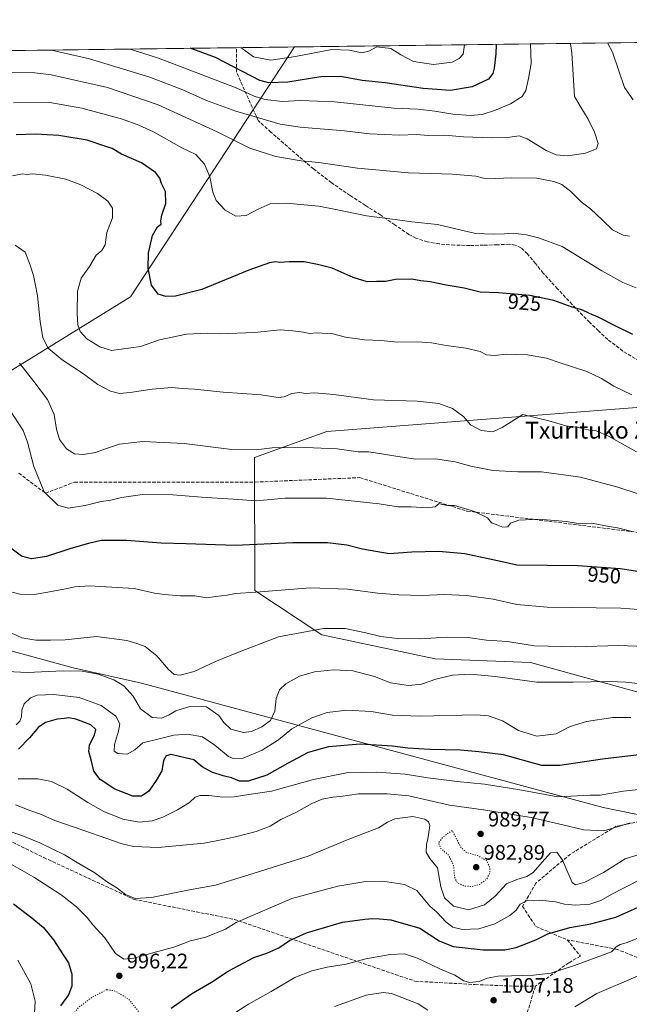
# Model space of a CAD drawing. Units: metres. Extents: x 586661 to 590100, y 4754426 to 4756784.
# Drawn here: x 588922 to 589212, y 4756316 to 4756784 of the extents above; entities that cross this region are included whole.
import ezdxf
from ezdxf.enums import TextEntityAlignment as Align

# ---------------------------------------------------------------- set-up
doc = ezdxf.new("R2010")
doc.units = ezdxf.units.M
doc.header["$MEASUREMENT"] = 0
doc.linetypes.add('DGN Style 3', pattern=[2.307223458686699, 1.648016756204785, -0.6592067024819142])
doc.linetypes.add('DGN Style 5', pattern=[1.1536117293433497, 0.4944050268614355, -0.6592067024819142])
for name, color, linetype, lineweight in [('Arbolado forestal CxS', 92, 'Continuous', 0), ('Comarca CxS', 21, 'Continuous', 0), ('Comunidad Autónoma CxS', 142, 'Continuous', 0), ('Curva de nivel maestra', 30, 'Continuous', 30), ('Curva de nivel normal', 30, 'Continuous', 0), ('Curva de nivel normal depresión', 30, 'DGN Style 5', 0), ('Entidad de ámbito territorial', 7, 'Continuous', 0), ('Entidad de ámbito territorial CxS', 92, 'Continuous', 0), ('Espacio natural protegido CxS', 121, 'Continuous', 0), ('Municipio CxS', 4, 'Continuous', 0), ('Provincia CxS', 1, 'Continuous', 0), ('Punto de cota en terreno', 7, 'Continuous', 0), ('Rótulo de curva de nivel directora', 7, 'Continuous', 0), ('Rótulo de punto de cota en terreno', 7, 'Continuous', 0), ('Senda', 7, 'DGN Style 3', 0), ('Texto cartográfico', 7, 'Continuous', 0)]:
    doc.layers.add(name, color=color, linetype=linetype, lineweight=lineweight)
doc.styles.add('Style-Arial', font='txt')

# ---------------------------------------------------------------- blocks, each defined once
blk = doc.blocks.new('*U6')
at = {"layer": 'Arbolado forestal CxS', "color": 92, "linetype": 'Continuous', "lineweight": 0}
blk.add_polyline3d([(588825.9143000003, 4756508.9397, 981.0427999999956), (588947.6268999996, 4756475.7739, 963.8763000000035), (588980.0997000001, 4756468.4387, 962.7358999999997), (589199.2156999996, 4756409.392300001, 981.0592999999935), (589238.0487000003, 4756401.4791, 985.0687999999938)], dxfattribs=at)
blk = doc.blocks.new('5PATER')
at = {"layer": 'Punto de cota en terreno', "linetype": 'Continuous', "lineweight": 0}
h = blk.add_hatch(color=51, dxfattribs=at)
edge = h.paths.add_edge_path()
edge.add_ellipse((0, 0), major_axis=(-0.1095731443231308, -0.1110710700762829), ratio=0.9994222409660322, start_angle=0, end_angle=360)

msp = doc.modelspace()

# ---------------------------------------------------------------- linework, layer by layer
at = {"layer": 'Arbolado forestal CxS', "color": 92, "linetype": 'Continuous', "lineweight": 0, "extrusion": (-0.1671655459454079, -0.002150927222403, 0.9859264951104912), "elevation": -107813.2579279477, "flags": 128}
msp.add_lwpolyline([(-4748798.229289612, 641176.3886520696), (-4748798.229289611, 641398.5817194271)], dxfattribs=at)
at = {"layer": 'Arbolado forestal CxS', "color": 92, "linetype": 'Continuous', "lineweight": 0, "extrusion": (0.1293848905365932, 0.001664885637912943, 0.9915930507303118), "elevation": 85018.43262194889, "flags": 128}
msp.add_lwpolyline([(4748797.807503274, -644484.2549994147), (4748797.807503274, -644598.1166748091)], dxfattribs=at)
at = {"layer": 'Arbolado forestal CxS', "color": 92, "linetype": 'Continuous', "lineweight": 0}
for points in [[(588912.2726999996, 4756768.8836, 910.2590000000055), (589244.2155999999, 4756773.154800001, 932.6719000000012)], [(589270.7783000004, 4756608.533700001, 930.015400000004), (589227.4369000001, 4756600.313300001, 928.6025999999983), (589068.1766999997, 4756587.9387, 937.9300999999978), (589033.8265000005, 4756575.694300001, 940.2311999999948), (589033.9833000004, 4756512.3891, 954.2419999999984), (589065.6719000004, 4756491.3259, 960.2397000000057), (589119.5551000005, 4756480.026900001, 961.9694000000019), (589164.7477000002, 4756478.288100001, 961.7167999999948), (589244.5674999999, 4756456.1951, 967.5550999999978), (589295.4219000004, 4756454.340700001, 969.9484999999986)], [(589227.4369000001, 4756600.313300001, 928.6025999999983), (589068.1766999997, 4756587.9387, 937.9300999999978), (589033.8265000005, 4756575.694300001, 940.2311999999948), (589033.9833000004, 4756512.3891, 954.2419999999984), (589065.6719000004, 4756491.3259, 960.2397000000057), (589119.5551000005, 4756480.026900001, 961.9694000000019), (589164.7477000002, 4756478.288100001, 961.7167999999948), (589244.5674999999, 4756456.1951, 967.5550999999978)], [(589238.0487000003, 4756401.4791, 985.0687999999938), (589199.2156999996, 4756409.392300001, 981.0592999999935), (588980.0997000001, 4756468.4387, 962.7358999999997), (588947.6268999996, 4756475.7739, 963.8763000000035), (588825.9143000003, 4756508.9397, 981.0427999999956)], [(588825.9143000003, 4756508.9397, 981.0427999999956), (588947.6268999996, 4756475.7739, 963.8763000000035), (588980.0997000001, 4756468.4387, 962.7358999999997), (589199.2156999996, 4756409.392300001, 981.0592999999935), (589238.0487000003, 4756401.4791, 985.0687999999938), (589300.9351000004, 4756404.5865, 985.3236999999936), (589330.1218999998, 4756409.9329, 984.914499999999), (589353.5232999995, 4756422.853900001, 981.247199999998), (589379.8501000004, 4756430.093499999, 978.4602000000014), (589384.5881000003, 4756431.395500001, 977.8368999999948), (589361.5475000005, 4756450.255100001, 972.5334000000003), (589352.5802999996, 4756452.4121, 971.994000000006), (589346.2644999997, 4756453.931100001, 971.4937000000064), (589314.4927000003, 4756453.6457, 970.8929999999965), (589295.4219000004, 4756454.340700001, 969.9484999999986)]]:
    msp.add_polyline3d(points, dxfattribs=at)
msp.add_polyline3d([(589295.4219000004, 4756454.340700001, 969.9484999999986), (589244.5674999999, 4756456.1951, 967.5550999999978), (589164.7477000002, 4756478.288100001, 961.7167999999948), (589119.5551000005, 4756480.026900001, 961.9694000000019), (589065.6719000004, 4756491.3259, 960.2397000000057), (589033.9833000004, 4756512.3891, 954.2419999999984), (589033.8265000005, 4756575.694300001, 940.2311999999948), (589068.1766999997, 4756587.9387, 937.9300999999978), (589227.4369000001, 4756600.313300001, 928.6025999999983), (589270.7783000004, 4756608.533700001, 930.015400000004), (589270.7780999999, 4756591.2663, 932.5362000000023), (589294.2433000002, 4756572.1469, 938.5632999999945), (589310.7556999996, 4756562.5867, 942.4726999999986), (589339.4354999998, 4756546.074100001, 948.9324999999953), (589331.6133000003, 4756526.954700001, 951.7994000000036), (589319.4457, 4756511.3115, 954.5963000000047), (589304.6709000003, 4756491.3225, 959.3950999999943), (589295.9798999997, 4756472.203299999, 964.3776000000071)], close=True, dxfattribs=at)
at = {"layer": 'Comarca CxS', "color": 21, "linetype": 'Continuous', "lineweight": 0, "flags": 128}
msp.add_lwpolyline([(588113.0778379246, 4756758.600226765), (589052.7804873695, 4756770.691582181), (590059.0900006866, 4756783.639982392), (590073.3348125229, 4755701.024923594), (590089.5300006876, 4754470.179982417)], dxfattribs=at)
at = {"layer": 'Comunidad Autónoma CxS', "color": 142, "linetype": 'Continuous', "lineweight": 0, "flags": 128}
msp.add_lwpolyline([(586760.8215323978, 4754427.353474153), (586689.8200006605, 4754426.439982414), (586683.2719935838, 4754943.634175976), (586660.5300006607, 4756739.909982391), (588113.0778379246, 4756758.600226765), (589052.7804873695, 4756770.691582181), (590059.0900006866, 4756783.639982392), (590073.3348125229, 4755701.024923594), (590089.5300006876, 4754470.179982417), (589718.3291010751, 4754465.404184674), (589546.9629061752, 4754463.199420924), (588428.570044903, 4754448.810398403)], close=True, dxfattribs=at)
at = {"layer": 'Curva de nivel maestra', "color": 30, "linetype": 'Continuous', "lineweight": 30, "flags": 128}
for points, elevation in [([(589148.4872000003, 4756771.9231), (589148.3099999996, 4756767.460100001), (589147.5499999998, 4756760.6601), (589146.8399999999, 4756758.090100001), (589144.8200000003, 4756755.450099999), (589137.1600000003, 4756751.700099999), (589126.7699999996, 4756750.0601), (589113.79, 4756750.940099999), (589095.7999999998, 4756753.5801), (589084.9199999999, 4756754.720100001), (589074.6299999999, 4756756.690099999), (589065.2999999998, 4756756.520099999), (589049.6299999999, 4756753.920100001), (589040.5800000001, 4756753.700099999), (589036.3700000001, 4756754.7301), (589015.2300000004, 4756765.7401), (589003.2357000001, 4756770.054099999)], 900), ([(589213.29, 4756634.050100001), (589205.2999999998, 4756637.970100001), (589196.8600000005, 4756642.360099999), (589192.8300000001, 4756644.100099999), (589189.2300000004, 4756645.720100001), (589184.5199999996, 4756647.0001), (589175.79, 4756650.280099999), (589164.4800000004, 4756652.5801), (589149.5499999998, 4756653.800100001), (589140.8300000001, 4756654.2401), (589133.3399999999, 4756656.090100001), (589124.7599999999, 4756657.5601), (589117.2199999997, 4756659.040100001), (589112.7199999997, 4756659.5701), (589108.4500000002, 4756660.350099999), (589100.7100000001, 4756660.140100001), (589095.9500000002, 4756659.2401), (589091.7100000001, 4756659.210100001), (589087.2999999998, 4756659.100099999), (589080.6299999999, 4756661.110099999), (589070.6299999999, 4756665.630100001), (589063.6299999999, 4756667.280099999), (589057.2999999998, 4756668.540100001), (589050.2400000002, 4756668.6801), (589045.75, 4756668.290100001), (589043.7100000001, 4756668.540100001), (589040.8600000005, 4756668.200099999), (589031.0800000001, 4756664.6601), (589008.75, 4756655.5101), (588996.3399999999, 4756652.270099999), (588991.5999999996, 4756652.0701), (588987.9600000001, 4756653.220100001), (588984.7999999998, 4756657.5001), (588983.2300000004, 4756665.670100001), (588983.3799999999, 4756672.6601), (588985.4000000004, 4756681.1801), (588987.6600000003, 4756685.1601), (588989.4500000002, 4756686.540100001), (588989.2999999998, 4756688.0601), (588989.7400000002, 4756690.790100001), (588991.6900000004, 4756696.390100001), (588991.5199999996, 4756702.030099999), (588989.5599999996, 4756705.770099999), (588988.79, 4756708.370100001), (588986.75, 4756711.0001), (588980.0700000003, 4756715.5601), (588970.6600000003, 4756719.8101), (588966.1900000004, 4756722.4301), (588962.7000000002, 4756723.5801), (588954.3799999999, 4756726.420100001), (588940.9500000002, 4756728.620100001), (588929.7999999998, 4756729.220100001), (588920.6699999999, 4756728.890100001)], 925), ([(589229.0899999999, 4756519.4101), (589207.3200000003, 4756522.690099999), (589187.3099999996, 4756524.130100001), (589158.2300000004, 4756524.550100001), (589151.3200000003, 4756526.140100001), (589133.6200000001, 4756529.9001), (589121.3499999996, 4756531.0101), (589108.4299999997, 4756530.710100001), (589097.7699999996, 4756529.920100001), (589085, 4756532.130100001), (589077.5300000003, 4756534.040100001), (589068.4800000004, 4756535.050100001), (589052.0199999996, 4756535.040100001), (589024.5700000003, 4756533.770099999), (589001.3499999996, 4756534.600099999), (588989.3899999997, 4756534.9301), (588972.9600000001, 4756536.290100001), (588960.9600000001, 4756536.1601), (588954.9600000001, 4756534.7301), (588946.6299999999, 4756532.4301), (588934.9600000001, 4756528.670100001), (588927.9199999999, 4756527.5601), (588923.1399999997, 4756528.7601), (588918.0599999996, 4756532.520099999)], 950), ([(589217.6500000004, 4756434.4801), (589199.04, 4756432.2601), (589178.7599999999, 4756429.2401), (589170.1299999999, 4756429.280099999), (589151.9299999997, 4756434.420100001), (589140.2599999999, 4756435.790100001), (589131.5199999996, 4756436.540100001), (589116.9600000001, 4756436.890100001), (589106.6299999999, 4756437.540100001), (589099.3099999996, 4756438.5601), (589083.9699999997, 4756439.450099999), (589068.9600000001, 4756438.1501), (589059.2599999999, 4756435.440099999), (589049.4699999997, 4756430.340100001), (589039.5899999999, 4756424.7601), (589030.8099999996, 4756421.800100001), (589026.5700000003, 4756421.860099999), (589022.9199999999, 4756423.4101), (589018.8899999997, 4756424.380100001), (589013.5300000003, 4756426.1601), (589009, 4756428.7601), (589004.9400000004, 4756432.0601), (588994.0800000001, 4756434.4901), (588991.7599999999, 4756433.840100001), (588990.5899999999, 4756431.690099999), (588989.7400000002, 4756426.780099999), (588987.04, 4756422.120100001), (588983.6699999999, 4756417.120100001), (588980.1799999997, 4756414.7401), (588976.0599999996, 4756414.8201), (588967.4600000001, 4756418.030099999), (588960.4400000004, 4756422.640100001), (588957.4600000001, 4756426.670100001), (588956.3399999999, 4756431.370100001), (588955.1200000001, 4756435.9301), (588955.5, 4756439.120100001), (588957.8600000005, 4756443.780099999), (588958.4199999999, 4756446.460100001), (588956.1299999999, 4756448.710100001), (588948.9600000001, 4756451.370100001), (588945.6299999999, 4756452.030099999), (588943.4900000002, 4756451.620100001), (588940.0800000001, 4756451.2601), (588934.4900000002, 4756449.710100001), (588931.2400000002, 4756447.550100001), (588927, 4756442.4301), (588921.7000000002, 4756437.0801)], 975), ([(588919.4000000004, 4756363.540100001), (588928.0599999996, 4756357.0001), (588933.5499999998, 4756352.370100001), (588938.3799999999, 4756346.540100001), (588942.9000000004, 4756339.380100001), (588945.4199999999, 4756335.5801), (588947.0499999998, 4756330.200099999), (588947.0499999998, 4756324.540100001), (588945.4600000001, 4756320.420100001), (588941.6900000004, 4756315.0601)], 1000), ([(588994.1500000004, 4756314.0101), (588998, 4756316.720100001), (589003.8899999997, 4756320.780099999), (589013.2999999998, 4756326.420100001), (589021.2000000002, 4756331.6801), (589033.5, 4756338.090100001), (589039.6299999999, 4756340.1801), (589045.3899999997, 4756342.710100001), (589050.3499999996, 4756346.2401), (589058.3899999997, 4756349.880100001), (589075.5999999996, 4756354.9001), (589086.1799999997, 4756356.3301), (589089.8899999997, 4756356.6801), (589093.1699999999, 4756356.4001), (589098.5, 4756355.9801), (589112.2599999999, 4756352.0801), (589121.4000000004, 4756346.050100001), (589128.0599999996, 4756343.350099999), (589142.2999999998, 4756341.700099999), (589152.6399999997, 4756341.770099999), (589158, 4756342.8301), (589163.2999999998, 4756344.960100001), (589167.6299999999, 4756346.5801), (589173.0099999999, 4756349.420100001), (589183.4500000002, 4756352.420100001), (589193.4199999999, 4756354.040100001), (589205.2400000002, 4756357.300100001), (589221.6299999999, 4756364.470100001)], 1000)]:
    msp.add_lwpolyline(points, dxfattribs=dict(at, elevation=elevation))
at = {"layer": 'Curva de nivel normal', "color": 30, "linetype": 'Continuous', "lineweight": 0, "flags": 128}
for points, elevation in [([(589183.8327000003, 4756772.377900001), (589184.3399999999, 4756767.92), (589185.6699999999, 4756747.09), (589188.6500000004, 4756742.060000001), (589192.2300000004, 4756736.42), (589195.2300000004, 4756730.26), (589196.9000000004, 4756724.84), (589196.0800000001, 4756722.32), (589190.8600000005, 4756720.16), (589182.5, 4756718.92), (589176.9299999997, 4756719.380000001), (589172.2000000002, 4756721.560000001), (589163.2400000002, 4756727.029999999), (589159.4400000004, 4756728.49), (589155.0099999999, 4756727.890000001), (589146.2999999998, 4756727.51), (589133.0599999996, 4756728.01), (589124.0099999999, 4756728.720000001), (589116.3899999997, 4756728.600000001), (589110.6299999999, 4756729.100000001), (589102.6299999999, 4756728.789999999), (589088.4299999997, 4756729.42), (589076.4600000001, 4756730.800000001), (589055.5, 4756732.600000001), (589046.0099999999, 4756733.980000001), (589039.0199999996, 4756736.119999999), (589024.8399999999, 4756740.130000001), (589010.9900000002, 4756745.180000001), (588999.7400000002, 4756750.380000001), (588984.1600000003, 4756756.27), (588955.5199999996, 4756764.970000001), (588937.4028000003, 4756769.207000001)], 910), ([(589164.8254000006, 4756772.133300001), (589164.9000000004, 4756767.67), (589165.1399999997, 4756762.859999999), (589163.8300000001, 4756755.630000001), (589162.6399999997, 4756750.01), (589160.8099999996, 4756747.199999999), (589155.2400000002, 4756743.720000001), (589147.7599999999, 4756740.449999999), (589141.8200000003, 4756738.640000001), (589136.2800000003, 4756738.140000001), (589127.8600000005, 4756738.810000001), (589119.3799999999, 4756740.24), (589111.2300000004, 4756741.100000001), (589100.1200000001, 4756741.619999999), (589071.7999999998, 4756744.619999999), (589055.6200000001, 4756745.26), (589047.1299999999, 4756744.84), (589038.6900000004, 4756745.730000001), (589033.5499999998, 4756747.26), (589025.0800000001, 4756751.24), (588988.2599999999, 4756765.4), (588974.7940999996, 4756769.688200001)], 905), ([(589133.5115999999, 4756771.7305), (589132.9000000004, 4756767.26), (589130.8799999999, 4756765.15), (589127.6500000004, 4756763.480000001), (589118.7000000002, 4756762.279999999), (589109.3200000003, 4756763.800000001), (589103.29, 4756766.880000001), (589098.5, 4756769.890000001), (589091.9199999999, 4756770.74), (589088.0300000003, 4756768.720000001), (589084.7400000002, 4756767.960000001), (589078.8600000005, 4756769.189999999), (589070.4600000001, 4756769.51), (589053.2300000004, 4756766.230000001), (589041.4500000002, 4756764.34), (589033.3499999996, 4756765.980000001), (589027.2633999996, 4756770.363299999)], 895), ([(589201.2845000001, 4756772.602499999), (589203.75, 4756768.17), (589209.4299999997, 4756751.480000001), (589213.4500000002, 4756745.5)], 915), ([(589211.8300000001, 4756680.730000001), (589208.79, 4756681.289999999), (589203.7100000001, 4756683.730000001), (589198.8700000001, 4756688.480000001), (589193.3499999996, 4756693.74), (589188.8499999996, 4756697.130000001), (589183.8799999999, 4756702.02), (589179.6900000004, 4756705.27), (589175.8600000005, 4756706.699999999), (589171.7300000004, 4756707.51), (589167.7999999998, 4756708.42), (589155.8600000005, 4756708.57), (589148.0199999996, 4756708.130000001), (589142.4199999999, 4756708.369999999), (589138.7800000003, 4756709.24), (589127.7400000002, 4756710.230000001), (589106.9400000004, 4756710.82), (589082.6200000001, 4756713.039999999), (589064.2999999998, 4756715.82), (589055.9400000004, 4756716.66), (589043.8600000005, 4756718.59), (589031.5999999996, 4756722.550000001), (589016, 4756730.359999999), (588988.1100000005, 4756743.140000001), (588964, 4756751.41), (588937.2999999998, 4756757.439999999), (588929.4800000004, 4756758.42), (588916.2199999997, 4756758.59)], 915), ([(589215.0199999996, 4756656.279999999), (589208.5800000001, 4756658.74), (589198.6699999999, 4756664.32), (589179.75, 4756675.850000001), (589168.5800000001, 4756680.029999999), (589162.9600000001, 4756681.460000001), (589156.5, 4756682.17), (589152.3799999999, 4756681.869999999), (589147.2000000002, 4756681.730000001), (589138.7100000001, 4756682.039999999), (589120.5800000001, 4756686.27), (589108.5, 4756687.619999999), (589100.4800000004, 4756688.720000001), (589087.0099999999, 4756690.449999999), (589072.2999999998, 4756693.470000001), (589064.3600000005, 4756695.07), (589048.8399999999, 4756696.449999999), (589041.1699999999, 4756696.09), (589035.5800000001, 4756693.66), (589029.8600000005, 4756690.600000001), (589024.9000000004, 4756690.310000001), (589019.8099999996, 4756693.08), (589015.6100000005, 4756697.800000001), (589014.04, 4756701.65), (589012.6100000005, 4756709.02), (589009.9600000001, 4756715.08), (589005.8799999999, 4756719.640000001), (588999.3300000001, 4756722.710000001), (588985.79, 4756730.32), (588978.79, 4756733.51), (588971.1500000004, 4756736.32), (588951.7999999998, 4756741.680000001), (588936.6299999999, 4756744.27), (588919.2999999998, 4756744.210000001)], 920), ([(589212.9000000004, 4756605.480000001), (589204.4199999999, 4756609.460000001), (589198.5599999996, 4756613.140000001), (589191.5800000001, 4756616.58), (589178.8399999999, 4756620.680000001), (589172.4299999997, 4756622.869999999), (589163.3700000001, 4756624.460000001), (589153.2400000002, 4756624.680000001), (589147.7000000002, 4756624.07), (589143.9600000001, 4756624.430000001), (589140.8300000001, 4756625.960000001), (589134.1500000004, 4756627.560000001), (589124.75, 4756628.890000001), (589117.7599999999, 4756630.17), (589111.1399999997, 4756630.609999999), (589101.7300000004, 4756630.42), (589093.7000000002, 4756631.300000001), (589085.9100000003, 4756631.59), (589077.0199999996, 4756632.84), (589070.9400000004, 4756634.42), (589063.4100000003, 4756634.859999999), (589059.7300000004, 4756634.539999999), (589056.9600000001, 4756635.220000001), (589052.04, 4756635.850000001), (589045.9400000004, 4756636.33), (589033.7999999998, 4756635.08), (589017.1399999997, 4756634.380000001), (589011.2599999999, 4756634.77), (589001.54, 4756634.26), (588988.6600000003, 4756631.480000001), (588979.6299999999, 4756628.300000001), (588965.8200000003, 4756626.52), (588960.3499999996, 4756628.16), (588954.2000000002, 4756632.02), (588951.0599999996, 4756635.539999999), (588949.8600000005, 4756638.680000001), (588949.5199999996, 4756644), (588949.75, 4756654.699999999), (588951.5, 4756660.77), (588955.5, 4756666.449999999), (588958.6399999997, 4756671.710000001), (588961.3600000005, 4756674.060000001), (588962.8300000001, 4756676.67), (588963.7400000002, 4756682.600000001), (588966.3600000005, 4756689.439999999), (588966.3899999997, 4756694.17), (588964.1200000001, 4756697.430000001), (588959.2699999996, 4756701.09), (588951.4000000004, 4756705.220000001), (588944.1699999999, 4756707.91), (588934.5700000003, 4756709.730000001), (588928.3600000005, 4756710.350000001), (588925.6500000004, 4756710.15), (588923.6299999999, 4756710.4), (588918.9600000001, 4756709.480000001)], 930), ([(589215.1200000001, 4756578.41), (589201.7800000003, 4756585.800000001), (589195.9600000001, 4756588.24), (589192.8200000003, 4756588.640000001), (589187.4299999997, 4756589.92), (589181.5300000003, 4756590.680000001), (589173.5300000003, 4756593.02), (589161.2199999997, 4756596.039999999), (589151.2999999998, 4756589.960000001), (589146.8799999999, 4756587.779999999), (589141.2999999998, 4756588.41), (589136.2699999996, 4756591.180000001), (589133.1900000004, 4756594.930000001), (589127.6900000004, 4756598.9), (589121.3099999996, 4756601.220000001), (589111.0199999996, 4756602.33), (589090.25, 4756603.07), (589071.3799999999, 4756605.529999999), (589062.2599999999, 4756606.310000001), (589057.9699999997, 4756606.08), (589055.25, 4756606.59), (589051.4500000002, 4756606.119999999), (589047.9199999999, 4756604.42), (589044.9600000001, 4756604.140000001), (589036.9600000001, 4756605.480000001), (589018.9299999997, 4756606.640000001), (589005.2400000002, 4756608.140000001), (588999.4199999999, 4756608.380000001), (588994.5800000001, 4756608.869999999), (588985.2400000002, 4756608.17), (588974.7199999997, 4756606.460000001), (588969.6100000005, 4756606.100000001), (588965.4000000004, 4756607.140000001), (588959.4400000004, 4756610.33), (588952.5700000003, 4756615.32), (588942.5300000003, 4756622.029999999), (588935.8499999996, 4756627.66), (588933.3499999996, 4756632.5), (588932, 4756640.289999999), (588930.7599999999, 4756652.470000001), (588929.5800000001, 4756658.210000001), (588928.8399999999, 4756662.060000001), (588927.2400000002, 4756666.960000001), (588924.9500000002, 4756673.24), (588920.1399999997, 4756676.560000001)], 935), ([(589225.9500000002, 4756555.039999999), (589206.1699999999, 4756561.52), (589188.5499999998, 4756566.359999999), (589169.9900000002, 4756568.779999999), (589158.8499999996, 4756568.82), (589146.8300000001, 4756569.5), (589136.4199999999, 4756571.51), (589128.9600000001, 4756573.600000001), (589119.6299999999, 4756574.99), (589110.2999999998, 4756574.82), (589102.9600000001, 4756576.029999999), (589088.1200000001, 4756578.310000001), (589083, 4756578.359999999), (589073.0300000003, 4756579.83), (589054.1799999997, 4756580.609999999), (589042.2199999997, 4756580.17), (589034.5999999996, 4756579.34), (589021.6900000004, 4756579.58), (589000.4000000004, 4756582.289999999), (588980.7400000002, 4756583.220000001), (588969.6500000004, 4756581.970000001), (588962.5, 4756579.65), (588958.3300000001, 4756577.980000001), (588952.5099999999, 4756577), (588948.2599999999, 4756577.42), (588944.4800000004, 4756579.789999999), (588941.1699999999, 4756584.26), (588939.7300000004, 4756589.119999999), (588938.6100000005, 4756596.119999999), (588935.4800000004, 4756603.119999999), (588928.9800000004, 4756611.710000001), (588922.1799999997, 4756620.390000001)], 940), ([(589213.6399999997, 4756540.26), (589206.1200000001, 4756542.27), (589202.2100000001, 4756542.930000001), (589193.6699999999, 4756544.49), (589187.4299999997, 4756544.220000001), (589181.7800000003, 4756545.210000001), (589168.7800000003, 4756546.310000001), (589159.1799999997, 4756545.930000001), (589155.29, 4756544.4), (589154.0800000001, 4756542.76), (589151.6799999997, 4756542.550000001), (589149.2599999999, 4756543.539999999), (589146.2699999996, 4756544.619999999), (589144.4199999999, 4756546.92), (589138.1799999997, 4756550.060000001), (589128.6799999997, 4756552.880000001), (589125.5599999996, 4756552.890000001), (589122.8099999996, 4756553.34), (589121.4199999999, 4756553.810000001), (589119.4800000004, 4756552.210000001), (589115.6799999997, 4756551.710000001), (589108.1399999997, 4756552.16), (589101.9600000001, 4756552.220000001), (589092.9600000001, 4756553.560000001), (589067.9600000001, 4756556.380000001), (589048.2999999998, 4756556.359999999), (589034.5599999996, 4756555.100000001), (589023.6799999997, 4756555.880000001), (589008.5599999996, 4756556.82), (588994.9600000001, 4756557.83), (588980.6299999999, 4756557.99), (588970.6299999999, 4756556.710000001), (588965.6299999999, 4756555.41), (588960.9600000001, 4756554.680000001), (588953.4000000004, 4756552.810000001), (588945.3200000003, 4756551.52), (588940.4800000004, 4756552.970000001), (588933.9199999999, 4756559.4), (588928.9400000004, 4756571.430000001), (588925.9299999997, 4756582.99), (588923.9600000001, 4756588.41), (588915.7199999997, 4756601.130000001)], 945), ([(589241.4100000003, 4756501.460000001), (589207.6100000005, 4756504.050000001), (589172.7100000001, 4756504.59), (589158.25, 4756505.76), (589147.1200000001, 4756508.34), (589134.3799999999, 4756510.09), (589123.9400000004, 4756510.609999999), (589113.3799999999, 4756510.01), (589102.2999999998, 4756510.32), (589092.2999999998, 4756511.220000001), (589077.9600000001, 4756513.16), (589060.2999999998, 4756513.710000001), (589034.4299999997, 4756511.640000001), (589024.7599999999, 4756511.02), (589020.7400000002, 4756510.230000001), (589015.4199999999, 4756509.57), (589011.1799999997, 4756508.960000001), (589005.5, 4756509.92), (588998.5099999999, 4756509.980000001), (588991.1100000005, 4756510.619999999), (588986.3600000005, 4756511.199999999), (588976.6299999999, 4756513.359999999), (588963.3600000005, 4756514.210000001), (588955.5700000003, 4756514.65), (588948.4600000001, 4756514.210000001), (588943.2199999997, 4756513.02), (588935.6200000001, 4756511.730000001), (588929.2199999997, 4756510.539999999), (588922.4100000003, 4756510.74), (588917.6600000003, 4756512.02)], 955), ([(588915.8399999999, 4756493.51), (588923.3600000005, 4756489.970000001), (588929.9600000001, 4756488.930000001), (588936.9600000001, 4756488.939999999), (588943.8300000001, 4756489.09), (588958.75, 4756490.57), (588973.1399999997, 4756488.76), (588977.9699999997, 4756487.33), (588981.9400000004, 4756485.9), (588987.3700000001, 4756481.42), (588992.9000000004, 4756475), (588995.6299999999, 4756472.619999999), (588998.4199999999, 4756472.300000001), (589005.1200000001, 4756473.980000001), (589014.9600000001, 4756478.57), (589025.3099999996, 4756482.91), (589045.2199999997, 4756490.480000001), (589066.5199999996, 4756494.430000001), (589076.7800000003, 4756494.369999999), (589086.5800000001, 4756492.4), (589093.75, 4756490.57), (589101.4500000002, 4756489.600000001), (589112.6299999999, 4756489.449999999), (589125.1500000004, 4756490.300000001), (589135.2000000002, 4756490.050000001), (589143.9299999997, 4756488.930000001), (589153.8499999996, 4756488.230000001), (589166.6699999999, 4756486.199999999), (589186.1799999997, 4756485.699999999), (589206.6299999999, 4756486.25), (589227.9400000004, 4756485.460000001)], 960), ([(589217.1200000001, 4756468.140000001), (589210.1200000001, 4756468.939999999), (589202.0599999996, 4756469.220000001), (589185.0599999996, 4756468.880000001), (589167.7800000003, 4756468.9), (589147.9699999997, 4756471.66), (589136.2699999996, 4756472.730000001), (589127.7100000001, 4756472.210000001), (589119.8099999996, 4756470.300000001), (589113.0300000003, 4756467.960000001), (589106.8099999996, 4756467.380000001), (589098.2999999998, 4756468.59), (589090.6799999997, 4756471.609999999), (589080.4900000002, 4756474.27), (589071.3399999999, 4756474.76), (589062.2699999996, 4756473.779999999), (589055.2000000002, 4756471.779999999), (589048.6100000005, 4756468.060000001), (589045.6299999999, 4756465.32), (589044, 4756461.130000001), (589043.4400000004, 4756455.15), (589041.3300000001, 4756450.77), (589037.2999999998, 4756447.640000001), (589032.2999999998, 4756445.41), (589028.6200000001, 4756444.960000001), (589022.4600000001, 4756446.640000001), (589019.1600000003, 4756449.689999999), (589016.8099999996, 4756453.119999999), (589011.0099999999, 4756457.199999999), (589003.0700000003, 4756457.33), (588996.5, 4756455.26), (588993.2999999998, 4756453.380000001), (588989.6299999999, 4756451.789999999), (588985.1900000004, 4756452.15), (588979.7100000001, 4756456.180000001), (588976.2400000002, 4756462.210000001), (588971.8099999996, 4756467.16), (588966.9600000001, 4756470.039999999), (588959.6100000005, 4756472.630000001), (588951.8899999997, 4756474.119999999), (588943, 4756474.27), (588925.9100000003, 4756473.52), (588916.4199999999, 4756474.02)], 965), ([(589212.3399999999, 4756452.189999999), (589203.8899999997, 4756452.109999999), (589191.2999999998, 4756450.26), (589183.6299999999, 4756447.82), (589176.9699999997, 4756444.34), (589167.8600000005, 4756443.24), (589159.0800000001, 4756445.960000001), (589151.4900000002, 4756450.529999999), (589144.9100000003, 4756452.92), (589138.9600000001, 4756453.460000001), (589112.2999999998, 4756452.680000001), (589099.2999999998, 4756453.199999999), (589089.1900000004, 4756455.050000001), (589077.54, 4756455.560000001), (589068.2300000004, 4756454.539999999), (589060.9100000003, 4756451.980000001), (589051.4800000004, 4756446.66), (589045.1100000005, 4756441.480000001), (589037.4000000004, 4756436.550000001), (589028.3200000003, 4756432.800000001), (589023.5899999999, 4756432.630000001), (589021.4400000004, 4756433.52), (589014.9600000001, 4756438.939999999), (589009.1200000001, 4756442.91), (589001.9000000004, 4756444.16), (588995.5, 4756443.74), (588988.5099999999, 4756441.949999999), (588980.7800000003, 4756440.050000001), (588977.0099999999, 4756436.74), (588973.2999999998, 4756434.630000001), (588968.8399999999, 4756434.939999999), (588967.2000000002, 4756436.15), (588967.3399999999, 4756439.369999999), (588969.2800000003, 4756445.57), (588969.8200000003, 4756449.060000001), (588967.9900000002, 4756452.800000001), (588960.9199999999, 4756457.82), (588950.5999999996, 4756461.58), (588938.5499999998, 4756463.07), (588930.6299999999, 4756462.77), (588927.3600000005, 4756461.449999999), (588924.4400000004, 4756458.58), (588923.25, 4756455.67), (588923.1799999997, 4756452.51), (588922.3399999999, 4756450.41), (588920.5499999998, 4756448.710000001)], 970), ([(589220.2999999998, 4756418.359999999), (589209.0099999999, 4756417.119999999), (589197.8200000003, 4756415.279999999), (589193.1500000004, 4756415.25), (589177.7000000002, 4756414.359999999), (589159.79, 4756417.730000001), (589143, 4756420.49), (589129.9199999999, 4756421.74), (589116.0199999996, 4756423.5), (589105.3300000001, 4756425.15), (589091.6200000001, 4756426.109999999), (589077.4600000001, 4756425.800000001), (589061.8200000003, 4756422.680000001), (589041.7599999999, 4756417.09), (589031.1500000004, 4756415.600000001), (589024.1200000001, 4756414.449999999), (589018.6399999997, 4756414.25), (589012.2199999997, 4756415.140000001), (589007.9600000001, 4756415.08), (589005.6299999999, 4756414.199999999), (589002.9600000001, 4756411.779999999), (588997.2699999996, 4756408.310000001), (588990.1799999997, 4756404.84), (588985.2100000001, 4756403.01), (588979.0599999996, 4756402.430000001), (588971.2400000002, 4756403.869999999), (588962.2999999998, 4756407.529999999), (588954.7199999997, 4756411.789999999), (588944.9000000004, 4756418.15), (588937.4000000004, 4756421.680000001), (588930.8799999999, 4756422.949999999), (588921.6299999999, 4756423.060000001)], 980), ([(588920.2999999998, 4756410.600000001), (588927.6699999999, 4756407.800000001), (588932.1200000001, 4756406.26), (588939, 4756403.119999999), (588952.7100000001, 4756398.460000001), (588970.9400000004, 4756392.07), (588976.3499999996, 4756390.850000001), (588988.0599999996, 4756390.33), (589009.8799999999, 4756392.369999999), (589018.7599999999, 4756394.210000001), (589024.8200000003, 4756395.369999999), (589034.5999999996, 4756397.9), (589041.1799999997, 4756400.560000001), (589046.2699999996, 4756403.619999999), (589053.6299999999, 4756407.220000001), (589060.9600000001, 4756411.279999999), (589065.9600000001, 4756413.33), (589070.9600000001, 4756414.289999999), (589074.6299999999, 4756414.58), (589083.1600000003, 4756415.779999999), (589096.7599999999, 4756415.800000001), (589106.9900000002, 4756414.850000001), (589126.2800000003, 4756410.42), (589142.4500000002, 4756408.199999999), (589165.0899999999, 4756404.640000001), (589180.1699999999, 4756401.09), (589190.1200000001, 4756398.689999999), (589199.6299999999, 4756398.300000001), (589212.2100000001, 4756402.050000001)], 985), ([(588915.8399999999, 4756398.539999999), (588923.25, 4756396.07), (588931.8200000003, 4756392.640000001), (588943.5499999998, 4756386.800000001), (588950.3600000005, 4756382.779999999), (588957.9000000004, 4756378.34), (588963.9199999999, 4756373.91), (588967.9299999997, 4756371.58), (588972.5899999999, 4756368.039999999), (588977.1799999997, 4756366.199999999), (588984.8899999997, 4756366.630000001), (589002.9600000001, 4756370.310000001), (589015.2999999998, 4756372.52), (589033.6299999999, 4756378.109999999), (589059.2699999996, 4756386.230000001), (589077.7999999998, 4756394), (589092.5599999996, 4756399.76), (589096.9600000001, 4756402.350000001), (589100.3600000005, 4756403.980000001), (589108.9699999997, 4756405.119999999), (589114.6299999999, 4756403.82), (589116.3499999996, 4756402.51), (589116.9699999997, 4756400.859999999), (589116.4900000002, 4756397.529999999), (589116.0999999996, 4756394.470000001), (589115.4000000004, 4756391.77), (589115.2699999996, 4756388.09), (589116.9800000004, 4756385.140000001), (589120.6299999999, 4756380.699999999), (589122.2199999997, 4756371.730000001), (589124.04, 4756366.4), (589128.2100000001, 4756362.5), (589135.2800000003, 4756360.82), (589142.8899999997, 4756363.100000001), (589148.0300000003, 4756367.199999999), (589153.4000000004, 4756373.130000001), (589158.3300000001, 4756375.180000001), (589163.0599999996, 4756376.640000001), (589166.0599999996, 4756378.51), (589170.2999999998, 4756383.359999999), (589174.2199999997, 4756387.84), (589177.3099999996, 4756388.130000001), (589180.0499999998, 4756384.41), (589183.5499999998, 4756376), (589184.54, 4756373.699999999), (589186.0800000001, 4756372.550000001), (589190.6299999999, 4756373.83), (589199.4800000004, 4756378.470000001), (589209.6799999997, 4756384.930000001), (589222.3899999997, 4756388.9)], 990), ([(588918.0099999999, 4756382.529999999), (588929.04, 4756376.279999999), (588942.0199999996, 4756367.880000001), (588949.3399999999, 4756362.199999999), (588954.2699999996, 4756357.119999999), (588957.0999999996, 4756353.67), (588962.6699999999, 4756347.4), (588967.7599999999, 4756339.99), (588971.6900000004, 4756337.26), (588976.5999999996, 4756337.720000001), (588985.5700000003, 4756340.310000001), (588995.4900000002, 4756343.01), (589003.3499999996, 4756345.960000001), (589010.6299999999, 4756347.810000001), (589019.9600000001, 4756351.539999999), (589025.0899999999, 4756354.779999999), (589051.4199999999, 4756366.15), (589073.2999999998, 4756371.92), (589086.6299999999, 4756374.230000001), (589094.7300000004, 4756374.310000001), (589104.9800000004, 4756372.82), (589110.8300000001, 4756370), (589113.7800000003, 4756366.34), (589117.0700000003, 4756362.560000001), (589120.2800000003, 4756359.680000001), (589124.7999999998, 4756354.930000001), (589127.9199999999, 4756352.5), (589132.4600000001, 4756351.470000001), (589140.2999999998, 4756351.789999999), (589147.8799999999, 4756354.119999999), (589155.04, 4756357.99), (589157.9800000004, 4756360.630000001), (589159.8799999999, 4756363.359999999), (589163.2100000001, 4756365.220000001), (589169.2400000002, 4756365.4), (589176.6299999999, 4756364.49), (589180.8799999999, 4756363.41), (589186.1100000005, 4756362.890000001), (589193, 4756363.460000001), (589198.1200000001, 4756365.119999999), (589203.3399999999, 4756368.230000001), (589208.6299999999, 4756370.859999999), (589216.6299999999, 4756375.01)], 995), ([(589025.2999999998, 4756312.24), (589030.9600000001, 4756315.930000001), (589041.6299999999, 4756321.890000001), (589052.8899999997, 4756328.52), (589061, 4756331.82), (589068.2199999997, 4756333.439999999), (589077.2999999998, 4756334.939999999), (589086.6299999999, 4756337.470000001), (589098.2199999997, 4756339.59), (589104.9699999997, 4756339.77), (589111.1200000001, 4756337.83), (589121.8200000003, 4756332.689999999), (589128.8099999996, 4756329.630000001), (589133.1200000001, 4756326.939999999), (589135.8899999997, 4756326.15), (589140.4699999997, 4756326.720000001), (589144.1900000004, 4756328.34), (589149.4100000003, 4756329.25), (589155.7599999999, 4756329.33), (589166.2100000001, 4756329.720000001), (589174.4400000004, 4756330.680000001), (589185.6299999999, 4756334.350000001), (589203.2000000002, 4756340.779999999), (589205.5, 4756343.199999999), (589207.4299999997, 4756344.33), (589210.25, 4756345.050000001), (589215.3700000001, 4756347.15)], 1005), ([(589185.8300000001, 4756314.600000001), (589196.2699999996, 4756320.970000001), (589214.8700000001, 4756328.970000001), (589224.9400000004, 4756332.560000001), (589230.9600000001, 4756335.76), (589240.7800000003, 4756339.67), (589248.2199999997, 4756342.850000001), (589253.7800000003, 4756344.180000001), (589259.5499999998, 4756345.539999999), (589265.0899999999, 4756346.140000001), (589271.8899999997, 4756347.039999999), (589284.2800000003, 4756347.100000001), (589297.6900000004, 4756346.180000001), (589314.9400000004, 4756347.060000001), (589331.5999999996, 4756346.619999999), (589342.0199999996, 4756346.84), (589357.8399999999, 4756346.449999999), (589377.4199999999, 4756344.600000001), (589400.0899999999, 4756340.57), (589419.1900000004, 4756335.02), (589440.5300000003, 4756325.369999999), (589450.9800000004, 4756317.800000001), (589456.7999999998, 4756310.619999999)], 1010), ([(588921.3600000005, 4756336.9), (588927.6100000005, 4756325.640000001), (588929.6100000005, 4756317.42), (588929.2599999999, 4756311.5)], 1005), ([(589071.7699999996, 4756314.82), (589086.7800000003, 4756320.230000001), (589094.7999999998, 4756321.51), (589098.7400000002, 4756320.99), (589111.4100000003, 4756316.140000001), (589116.0499999998, 4756313.039999999)], 1010)]:
    msp.add_lwpolyline(points, dxfattribs=dict(at, elevation=elevation))
at = {"layer": 'Curva de nivel normal depresión', "color": 30, "linetype": 'DGN Style 5', "lineweight": 0, "flags": 128}
for points, elevation in [([(589127.6699999999, 4756398.449999999), (589123.3099999996, 4756395.4), (589121.1500000004, 4756392.560000001), (589122.2599999999, 4756389.869999999), (589125.8799999999, 4756386.779999999), (589128.2199999997, 4756382.039999999), (589128.7400000002, 4756376.220000001), (589130.1200000001, 4756373.460000001), (589133.5, 4756372.029999999), (589136.9199999999, 4756371.810000001), (589140.5599999996, 4756372.779999999), (589143.9600000001, 4756375.279999999), (589145.4400000004, 4756378.199999999), (589145.5, 4756380.83), (589143.9100000003, 4756384.17), (589139.5899999999, 4756386.51), (589134.2699999996, 4756388.060000001), (589131.5, 4756390.800000001), (589127.6699999999, 4756398.449999999)], 985), ([(588963.6299999999, 4756322.84), (588956.5099999999, 4756319.119999999), (588950.1500000004, 4756314.279999999), (588945.8899999997, 4756308.800000001), (588944.1399999997, 4756304.369999999), (588943.6600000003, 4756298.630000001), (588945.5999999996, 4756292.25), (588953.2300000004, 4756282.550000001), (588963.1100000005, 4756273.32), (588970.5700000003, 4756268.699999999), (588974.8600000005, 4756267.680000001), (588979.7599999999, 4756268.630000001), (588986.6600000003, 4756272.480000001), (588991.3499999996, 4756277.33), (588993.8399999999, 4756283.439999999), (588994.0800000001, 4756290.24), (588992.8799999999, 4756294.039999999), (588989.5999999996, 4756297.980000001), (588983.3200000003, 4756304.380000001), (588979.7199999997, 4756311.220000001), (588974.0599999996, 4756318.310000001), (588967.6699999999, 4756322.15), (588963.6299999999, 4756322.84)], 995)]:
    msp.add_lwpolyline(points, dxfattribs=dict(at, elevation=elevation))
at = {"layer": 'Entidad de ámbito territorial', "color": 7, "linetype": 'Continuous', "lineweight": 0, "flags": 128}
msp.add_lwpolyline([(589052.7804873686, 4756770.691582181), (588974.9579999979, 4756652.027000002), (588676.9790000003, 4756468.004000001)], dxfattribs=at)
msp.add_lwpolyline([(589052.7804873686, 4756770.691582181), (588974.9579999979, 4756652.027000002), (588676.9790000003, 4756468.004000001)], dxfattribs=at)
at = {"layer": 'Entidad de ámbito territorial CxS', "color": 92, "linetype": 'Continuous', "lineweight": 0, "flags": 128}
for points in [[(588676.9790000012, 4756468.004000001), (588974.9579999987, 4756652.027000001), (589052.7804873695, 4756770.691582181), (590059.0900006866, 4756783.639982392), (590073.3348125229, 4755701.024923594)], [(588113.0778379246, 4756758.600226765), (589052.7804873695, 4756770.691582181), (588974.9579999987, 4756652.027000001), (588676.9790000012, 4756468.004000001)]]:
    msp.add_lwpolyline(points, dxfattribs=at)
at = {"layer": 'Espacio natural protegido CxS', "color": 121, "linetype": 'Continuous', "lineweight": 0, "flags": 128}
msp.add_lwpolyline([(586760.8215323978, 4754427.353474153), (586689.8200006605, 4754426.439982414), (586683.2719935838, 4754943.634175976), (586660.5300006607, 4756739.909982391), (588113.0778379246, 4756758.600226765), (589052.7804873695, 4756770.691582181), (590059.0900006866, 4756783.639982392), (590073.3348125229, 4755701.024923594), (590089.5300006876, 4754470.179982417), (589718.3291010751, 4754465.404184674), (589546.9629061752, 4754463.199420924), (588428.570044903, 4754448.810398403)], close=True, dxfattribs=at)
at = {"layer": 'Municipio CxS', "color": 4, "linetype": 'Continuous', "lineweight": 0, "flags": 128}
msp.add_lwpolyline([(588113.0778379246, 4756758.600226765), (589052.7804873695, 4756770.691582181), (590059.0900006866, 4756783.639982392), (590073.3348125229, 4755701.024923594), (590089.5300006876, 4754470.179982417)], dxfattribs=at)
at = {"layer": 'Provincia CxS', "color": 1, "linetype": 'Continuous', "lineweight": 0, "flags": 128}
msp.add_lwpolyline([(586760.8215323978, 4754427.353474153), (586689.8200006605, 4754426.439982414), (586683.2719935838, 4754943.634175976), (586660.5300006607, 4756739.909982391), (588113.0778379246, 4756758.600226765), (589052.7804873695, 4756770.691582181), (590059.0900006866, 4756783.639982392), (590073.3348125229, 4755701.024923594), (590089.5300006876, 4754470.179982417), (589718.3291010751, 4754465.404184674), (589546.9629061752, 4754463.199420924), (588428.570044903, 4754448.810398403)], close=True, dxfattribs=at)
at = {"layer": 'Senda', "color": 7, "linetype": 'DGN Style 3', "lineweight": 0}
for points in [[(589216.4600999998, 4756621.450099999, 935.3669999999984), (589208.6300999997, 4756626.220100001, 935.636799999993), (589201.4801000003, 4756631.7501, 934.1254000000046), (589197.1001000004, 4756635.780099999, 934.515400000004), (589192.8101000004, 4756639.860099999, 934.6094000000012), (589184.5201000003, 4756648.3301, 932.3898999999947), (589177.6601, 4756655.770099999, 931.8595999999961), (589170.8201000001, 4756663.2401, 929.2848999999987), (589167.1300999997, 4756667.800100001, 929.0959000000003), (589163.3601000002, 4756672.380100001, 928.2502999999997), (589160.2001, 4756675.270099999, 927.4278000000049), (589157.5701000001, 4756676.590100001, 926.1166999999988), (589154.7600999996, 4756676.960100001, 927.5728999999993), (589149.0000999998, 4756676.6801, 930.5209999999934), (589142.5000999998, 4756676.5001, 930.9919999999984), (589136.0100999996, 4756676.360099999, 929.0521000000008), (589128.7100999998, 4756676.550100001, 929.9424), (589121.4200999998, 4756677.130100001, 931.5138000000006), (589115.8101000004, 4756678.0701, 931.0090000000055), (589110.4200999998, 4756679.850099999, 932.5314000000071), (589107.0800999999, 4756681.610099999, 933.4216000000015), (589100.3501000004, 4756686.1801, 931.8870000000024), (589093.7001, 4756690.7601, 931.4128000000056), (589086.4301000005, 4756695.4101, 930.5396999999939), (589079.1801000005, 4756700.100099999, 928.7810000000027), (589070.3101000004, 4756706.190099999, 927.3698000000004), (589061.8300999999, 4756712.710100001, 926.5978999999934), (589054.6700999998, 4756718.800100001, 925.5509000000021), (589047.5601000004, 4756725.0001, 924.3377000000038), (589041.5800999999, 4756730.280099999, 923.2740999999952), (589035.5900999998, 4756735.5601, 921.1763000000066), (589025.1677000001, 4756758.788100001, 911.9701999999961), (589025.1677000001, 4756770.336300001, 907.0301999999939)], [(589497.8000999996, 4756598.210100001, 960.249299999996), (589479.7701000003, 4756589.210100001, 961.7874000000012), (589461.7500999998, 4756580.210100001, 957.8521999999939), (589454.0865000002, 4756557.1121, 970.2878000000056), (589455.4095000001, 4756535.945499999, 962.0087000000058), (589464.0085000005, 4756508.8255, 971.9452000000019), (589479.2220999999, 4756473.768100001, 979.482999999993), (589491.1283, 4756445.9869, 979.5001000000049), (589507.3561000006, 4756407.225299999, 983.8032999999997), (589483.8743000003, 4756418.470100001, 999.300000000003), (589465.3535000002, 4756419.1317, 988.5280000000058), (589440.8794999998, 4756421.1161, 988.2054999999965), (589390.6747000003, 4756431.170100001, 987.6128999999928), (589370.0371000003, 4756431.699300001, 990.1033000000025), (589331.9370999997, 4756430.641100001, 987.9217999999966), (589283.2537000002, 4756415.824300001, 990.0501999999979), (589257.3243000006, 4756408.9451, 988.7149000000064), (589232.4534999998, 4756405.770099999, 994.9082000000053), (589205.4659000002, 4756400.478499999, 999.2312999999995), (589183.7701000003, 4756387.249299999, 992.8129999999946), (589167.3658999996, 4756373.490900001, 1006.334000000003), (589161.0159, 4756362.3783, 1000.942800000004), (589167.3658999996, 4756352.8533, 1014.328599999994), (589182.1825000001, 4756346.5033, 1011.275099999999)], [(588921.8695, 4756568.193700001, 957.0047999999952), (588934.5695000002, 4756558.6687, 956.7272999999988), (588948.3278999999, 4756563.9605, 956.0363000000071), (589034.0531000001, 4756563.9605, 961.2549), (589083.7949000001, 4756566.077099999, 959.2324999999984), (589134.5948999999, 4756550.202099999, 958.7657000000036), (589227.7285000002, 4756538.5603, 969.5424999999959)], [(588883.7319, 4756410.1799, 1007.635500000004), (588933.7383000003, 4756385.5735, 1006.020600000004), (588976.6009000001, 4756365.729699999, 1004.025699999998), (589024.2260999996, 4756356.204700001, 997.2516000000032), (589109.9511000002, 4756326.835899999, 1023.666700000002), (589138.5263, 4756325.248500001, 1014.565000000002), (589157.5762999998, 4756324.454700001, 1015.674299999999), (589167.1013000002, 4756324.454700001, 1020.610799999995)], [(589219.8925000001, 4756165.1699, 1066.456300000005), (589237.8843, 4756190.5701, 1069.245899999994), (589249.5258999999, 4756219.145099999, 1062.373999999996), (589274.9259000003, 4756246.661900001, 1062.573099999994), (589317.2594999997, 4756262.536900001, 1067.0573), (589336.3095000006, 4756282.645300001, 1057.771699999998), (589339.4845000004, 4756296.4035, 1053.0867), (589324.6677000001, 4756306.9869, 1047.789999999994), (589283.3926999997, 4756313.3369, 1025.497099999993), (589234.7093000002, 4756330.270300001, 1020.525099999999), (589206.1341000004, 4756341.9121, 1014.561799999996), (589182.1825000001, 4756346.5033, 1011.275099999999), (589188.5324999997, 4756338.7423, 1021.231499999994), (589182.9763000002, 4756335.567299999, 1023.257899999997), (589167.1013000002, 4756324.454700001, 1020.610799999995)], [(589167.1013000002, 4756324.454700001, 1020.610799999995), (589154.6284999996, 4756283.615300001, 1026.260200000004), (589135.5784999998, 4756253.4529, 1016.060599999997), (589129.2285000002, 4756245.5153, 1028.244699999996), (589130.0223000003, 4756239.165300001, 1037.578299999994), (589137.9596999995, 4756232.815300001, 1022.3226), (589147.4846999999, 4756231.227700001, 1026.664300000004), (589157.8035000004, 4756229.6403, 1033.488100000002), (589159.3910999997, 4756221.7027, 1027.655599999998), (589157.8035000004, 4756205.0339, 1045.707899999994), (589140.3409000002, 4756159.790100001, 1045.7742)]]:
    msp.add_polyline3d(points, dxfattribs=at)

# ---------------------------------------------------------------- block references
at = {"layer": 'Arbolado forestal CxS', "color": 92, "linetype": 'Continuous', "lineweight": 0}
msp.add_blockref('*U6', (0, 0), dxfattribs=at)
at = {"layer": 'Punto de cota en terreno', "color": 7, "linetype": 'Continuous', "lineweight": 0, "xscale": 10, "yscale": 10, "zscale": 10}
for p in [(589141.0999999996, 4756396.82, 989.7700000000042), (589139, 4756381, 982.8899999999995), (588969.5999999996, 4756329.4, 996.2200000000012), (589147.2699999996, 4756317.789999999, 1007.179999999993)]:
    msp.add_blockref('5PATER', p, dxfattribs=at)

# ---------------------------------------------------------------- texts
at = {"layer": 'Rótulo de curva de nivel directora', "color": 7, "linetype": 'Continuous', "lineweight": 0, "style": 'Style-Arial'}
for s, rotation, p in [('925', 355.3284484168644, (589161.9115330986, 4756649.255721205)), ('950', 355.8837136347137, (589199.7733383748, 4756519.689239874))]:
    msp.add_text(s, height=7.000000000000002, rotation=rotation, dxfattribs=at).set_placement(p, align=Align.MIDDLE_CENTER)
at = {"layer": 'Rótulo de punto de cota en terreno', "color": 7, "linetype": 'Continuous', "lineweight": 0, "style": 'Style-Arial'}
for s, p in [('989,77', (589144.6277999999, 4756400.347800001)), ('982,89', (589142.5278000003, 4756384.527799999)), ('996,22', (588973.1277999999, 4756332.927800001)), ('1007,18', (589150.7977999998, 4756321.3178))]:
    msp.add_text(s, height=7.000000000000002, dxfattribs=at).set_placement(p)
at = {"layer": 'Texto cartográfico', "color": 7, "linetype": 'Continuous', "lineweight": 0, "style": 'Style-Arial'}
msp.add_text('Txurituko Zabala', height=8, dxfattribs=at).set_placement((589205.4875548783, 4756588.600149999), align=Align.MIDDLE_CENTER)

doc.saveas('drawing.dxf')
